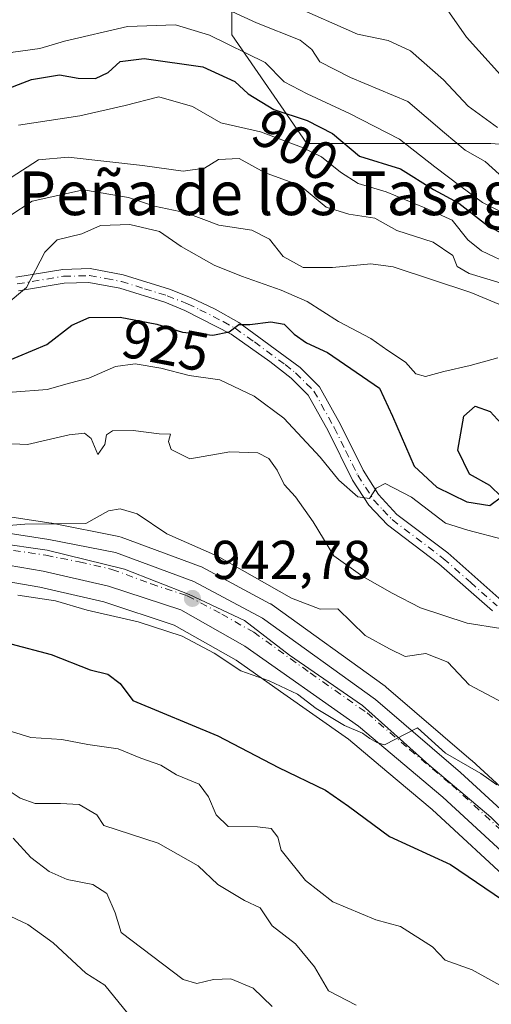
# Model space of a CAD drawing. Units: metres. Extents: x 542711 to 546140, y 4716994 to 4719333.
# Drawn here: x 543117 to 543203, y 4717593 to 4717773 of the extents above; entities that cross this region are included whole.
import ezdxf
from ezdxf.enums import TextEntityAlignment as Align

# ---------------------------------------------------------------- set-up
doc = ezdxf.new("R2010")
doc.units = ezdxf.units.M
doc.header["$MEASUREMENT"] = 0
doc.linetypes.add('DGN Style 4', pattern=[2.638475, 1.318413, -0.659207, 0.001648, -0.659207])
for name, color, linetype, lineweight in [('Arbolado forestal CxS', 92, 'Continuous', 0), ('Camino Cxs', 7, 'Continuous', 0), ('Camino eje', 30, 'DGN Style 4', 13), ('Carretera de calzada única Cxs', 7, 'Continuous', 13), ('Carretera de calzada única eje', 7, 'DGN Style 4', 0), ('Curva de nivel maestra', 30, 'Continuous', 30), ('Curva de nivel normal', 30, 'Continuous', 0), ('Entidad de ámbito territorial', 7, 'Continuous', 0), ('Entidad de ámbito territorial CxS', 92, 'Continuous', 0), ('Núcleo urbano CxS', 7, 'Continuous', 0), ('Punto de cota en terreno', 7, 'Continuous', 0), ('Rótulo de curva de nivel directora', 7, 'Continuous', 0), ('Rótulo de punto de cota en terreno', 7, 'Continuous', 0), ('Texto cartográfico', 7, 'Continuous', 0)]:
    doc.layers.add(name, color=color, linetype=linetype, lineweight=lineweight)
doc.styles.add('Style-Arial', font='txt')

# ---------------------------------------------------------------- blocks, each defined once
blk = doc.blocks.new('*U7')
at = {"layer": 'Arbolado forestal CxS', "color": 92, "linetype": 'Continuous', "lineweight": 0}
blk.add_polyline3d([(543242.5403, 4717747.7495, 874.8487), (543202.8169, 4717750.8059, 886.8516), (543169.2045, 4717750.8067, 903.1301), (543155.4537, 4717770.6691, 891.7886), (543155.4539, 4717790.5313, 878.5499)], dxfattribs=at)
blk = doc.blocks.new('*U14')
at = {"layer": 'Arbolado forestal CxS', "color": 92, "linetype": 'Continuous', "lineweight": 0}
for points in [[(543230.2295, 4717609.5595, 946.58), (543199.3095, 4717637.9595, 944.3359), (543199.2373, 4717638.0237, 944.3243), (543183.7029, 4717651.3959, 942.5345), (543183.5123, 4717651.5451, 942.529), (543162.8323, 4717666.4251, 941.3647), (543162.5801, 4717666.5881, 941.3938), (543162.4953, 4717666.6353, 941.4066), (543149.9353, 4717673.3553, 941.1024), (543149.5605, 4717673.5239, 941.075), (543135.2733, 4717678.8065, 939.9974), (543134.8191, 4717678.9337, 939.9248), (543122.5901, 4717681.3391, 938.6338), (543122.4931, 4717681.3557, 938.6291), (543105.2483, 4717683.9903, 937.686), (543083.7817, 4717687.7925, 929.4556), (543070.5633, 4717691.8239, 932.1209), (543061.3619, 4717696.4809, 934.8231), (543060.0459, 4717697.6855, 934.9578), (543078.0009, 4717711.8023, 919.3807), (543083.7903, 4717742.7075, 906.413), (543098.3909, 4717766.2113, 896.7229), (543091.5941, 4717785.2545, 890.6348)], [(543155.4539, 4717790.5313, 878.5499), (543155.4537, 4717770.6691, 891.7886), (543169.2045, 4717750.8067, 903.1301), (543202.8169, 4717750.8059, 886.8516), (543242.5403, 4717747.7495, 874.8487)]]:
    blk.add_polyline3d(points, dxfattribs=at)
blk = doc.blocks.new('5PATER')
at = {"layer": 'Núcleo urbano CxS', "linetype": 'Continuous', "lineweight": 0}
h = blk.add_hatch(color=51, dxfattribs=at)
edge = h.paths.add_edge_path()
edge.add_ellipse((0, 0), major_axis=(-0.11, -0.111), ratio=0.999422, start_angle=0, end_angle=360)

msp = doc.modelspace()

# ---------------------------------------------------------------- linework, layer by layer
at = {"layer": 'Arbolado forestal CxS', "color": 92, "linetype": 'Continuous', "lineweight": 0}
for points in [[(543242.5403, 4717747.7495, 874.8487), (543202.8169, 4717750.8059, 886.8516), (543169.2045, 4717750.8067, 903.1301), (543155.4537, 4717770.6691, 891.7886), (543155.4539, 4717790.5313, 878.5499)], [(543242.5403, 4717747.7495, 874.8487), (543202.8169, 4717750.8059, 886.8516), (543169.2045, 4717750.8067, 903.1301), (543155.4537, 4717770.6691, 891.7886), (543155.4539, 4717790.5313, 878.5499)], [(543060.0459, 4717697.6855, 934.9578), (543061.3619, 4717696.4809, 934.8231), (543070.5633, 4717691.8239, 932.1209), (543083.7817, 4717687.7925, 929.4556), (543105.2483, 4717683.9903, 937.686), (543122.4931, 4717681.3557, 938.6291), (543122.5901, 4717681.3391, 938.6338), (543134.8191, 4717678.9337, 939.9248), (543135.2733, 4717678.8065, 939.9974), (543149.5605, 4717673.5239, 941.075), (543149.9353, 4717673.3553, 941.1024), (543162.4953, 4717666.6353, 941.4066), (543162.5801, 4717666.5881, 941.3938), (543162.8323, 4717666.4251, 941.3647), (543183.5123, 4717651.5451, 942.529), (543183.7029, 4717651.3959, 942.5345), (543199.2373, 4717638.0237, 944.3243), (543199.3095, 4717637.9595, 944.3359), (543230.2295, 4717609.5595, 946.58)], [(543040.8315, 4717589.4807, 989.3897), (543034.3221, 4717595.2673, 989.9628), (543031.6545, 4717604.3745, 988.0526), (543056.3382, 4717621.7931, 973.3097), (543057.6706, 4717631.6385, 968.6717), (543059.1987, 4717648.4441, 962.233), (543068.3663, 4717669.8341, 940.4426), (543068.3665, 4717679.9117, 937.8207), (543080.7947, 4717676.1205, 938.3765), (543081.1799, 4717676.0305, 938.4137), (543085.9027, 4717675.2985, 938.7909), (543090.2163, 4717674.6299, 939.2443), (543103.4457, 4717672.5793, 940.5898), (543120.4077, 4717669.6579, 942.3315), (543132.1139, 4717666.9573, 942.6316), (543144.9699, 4717662.7429, 943.5123), (543156.2709, 4717656.3239, 944.1858), (543164.3855, 4717650.6015, 944.96), (543176.8063, 4717641.8423, 945.8208), (543183.7983, 4717635.9573, 946.3155), (543192.0653, 4717628.9993, 946.8873), (543222.6767, 4717600.7259, 949.6697)], [(543068.3665, 4717679.9117, 937.8207), (543080.7947, 4717676.1205, 938.3765), (543081.1799, 4717676.0305, 938.4137), (543085.9027, 4717675.2985, 938.7909), (543090.2163, 4717674.6299, 939.2443), (543103.4457, 4717672.5793, 940.5898), (543120.4077, 4717669.6579, 942.3315), (543132.1139, 4717666.9573, 942.6316), (543144.9699, 4717662.7429, 943.5123), (543156.2709, 4717656.3239, 944.1858), (543164.3855, 4717650.6015, 944.96), (543176.8063, 4717641.8423, 945.8208), (543183.7983, 4717635.9573, 946.3155), (543192.0653, 4717628.9993, 946.8873), (543222.6767, 4717600.7259, 949.6697), (543237.1339, 4717584.4825, 951.0138), (543252.1617, 4717563.9505, 952.1891), (543268.0833, 4717538.3087, 954.9549)]]:
    msp.add_polyline3d(points, dxfattribs=at)
at = {"layer": 'Camino Cxs', "color": 7, "linetype": 'Continuous', "lineweight": 0}
for points in [[(543116.0301, 4717726.3601, 920.6843), (543124.6101, 4717727.7701, 922.0772), (543129.5701, 4717727.9101, 922.1075), (543135.6101, 4717726.7901, 923.3279), (543144.0901, 4717724.1501, 924.2304), (543147.9101, 4717722.6201, 924.0296), (543152.4101, 4717720.5201, 924.8459), (543156.7701, 4717718.0701, 925.811), (543167.9701, 4717709.8001, 927.5459), (543171.4901, 4717706.3101, 928.3942), (543175.3301, 4717699.4301, 930.0442), (543179.4501, 4717691.0301, 930.7676), (543182.2701, 4717686.6201, 930.6315), (543185.6501, 4717682.9501, 930.8925), (543194.9301, 4717675.9101, 932.4874), (543204.8101, 4717667.1901, 934.7219)], [(543116.0301, 4717726.3601, 920.6843), (543124.6101, 4717727.7701, 922.0772), (543129.5701, 4717727.9101, 922.1075), (543135.6101, 4717726.7901, 923.3279), (543144.0901, 4717724.1501, 924.2304), (543147.9101, 4717722.6201, 924.0296), (543152.4101, 4717720.5201, 924.8459), (543156.7701, 4717718.0701, 925.811), (543167.9701, 4717709.8001, 927.5459), (543171.4901, 4717706.3101, 928.3942), (543175.3301, 4717699.4301, 930.0442), (543179.4501, 4717691.0301, 930.7676), (543182.2701, 4717686.6201, 930.6315), (543185.6501, 4717682.9501, 930.8925), (543194.9301, 4717675.9101, 932.4874), (543204.8101, 4717667.1901, 934.7219)], [(543203.0801, 4717665.3101, 934.9783), (543193.3101, 4717673.9401, 932.5272), (543183.9301, 4717681.0601, 931.0799), (543180.5201, 4717684.6801, 931.1068), (543177.5201, 4717689.2201, 930.8899), (543173.0701, 4717698.2501, 930.2964), (543169.4401, 4717704.7501, 928.5712), (543166.3001, 4717707.8601, 927.7088), (543162.4401, 4717710.9401, 927.0491), (543155.3801, 4717715.9301, 925.928), (543146.8901, 4717720.2801, 924.5131), (543143.2301, 4717721.7501, 924.1562), (543134.9901, 4717724.3101, 923.6117), (543129.3701, 4717725.3601, 922.5084), (543124.8601, 4717725.2301, 921.9283), (543116.5301, 4717723.8601, 920.5617)], [(543203.0801, 4717665.3101, 934.9783), (543193.3101, 4717673.9401, 932.5272), (543183.9301, 4717681.0601, 931.0799), (543180.5201, 4717684.6801, 931.1068), (543177.5201, 4717689.2201, 930.8899), (543173.0701, 4717698.2501, 930.2964), (543169.4401, 4717704.7501, 928.5712), (543166.3001, 4717707.8601, 927.7088), (543162.4401, 4717710.9401, 927.0491), (543155.3801, 4717715.9301, 925.928), (543146.8901, 4717720.2801, 924.5131), (543143.2301, 4717721.7501, 924.1562), (543134.9901, 4717724.3101, 923.6117), (543129.3701, 4717725.3601, 922.5084), (543124.8601, 4717725.2301, 921.9283), (543116.5301, 4717723.8601, 920.5617)]]:
    msp.add_polyline3d(points, dxfattribs=at)
at = {"layer": 'Camino eje', "color": 30, "linetype": 'DGN Style 4', "lineweight": 13}
msp.add_polyline3d([(543116.2801, 4717725.1101, 920.6291), (543124.7351, 4717726.5001, 921.9878), (543129.4701, 4717726.6351, 922.2506), (543132.4901, 4717726.0751, 922.8672), (543135.3001, 4717725.5501, 923.4443), (543139.5401, 4717724.2301, 923.9901), (543143.6601, 4717722.9501, 923.9419), (543147.4001, 4717721.4501, 924.1939), (543149.6501, 4717720.4001, 924.6141), (543153.8951, 4717718.2251, 925.1677), (543156.0751, 4717717.0001, 925.7759), (543159.6051, 4717714.5051, 926.3028), (543165.2051, 4717710.3701, 927.417), (543167.1351, 4717708.8301, 927.5501), (543170.4651, 4717705.5301, 928.4258), (543174.2001, 4717698.8401, 930.0999), (543176.2601, 4717694.6401, 930.8191), (543178.4851, 4717690.1251, 930.7704), (543179.8951, 4717687.9201, 930.8973), (543181.3951, 4717685.6501, 930.8338), (543183.0851, 4717683.8151, 930.6723), (543184.7901, 4717682.0051, 930.9442), (543194.1201, 4717674.9251, 932.5), (543199.0601, 4717670.5651, 933.7155), (543203.9451, 4717666.2501, 934.8023)], dxfattribs=at)
at = {"layer": 'Carretera de calzada única Cxs', "color": 7, "linetype": 'Continuous', "lineweight": 13}
for points in [[(542991.6001, 4717777.2801, 930.4427), (543021.0801, 4717740.0001, 932.493), (543052.5601, 4717700.4701, 937.0608), (543059.6401, 4717693.9901, 937.4842), (543069.4401, 4717689.0301, 936.6283), (543083.0801, 4717684.8701, 937.5321), (543104.7601, 4717681.0301, 941.2117), (543122.0401, 4717678.3901, 942.6498), (543134.2401, 4717675.9901, 943.9707), (543148.5201, 4717670.7101, 945.1433), (543161.0801, 4717663.9901, 945.5487), (543181.7601, 4717649.1101, 947.3856), (543197.2801, 4717635.7501, 946.1668), (543228.2001, 4717607.3501, 948.2532)], [(542991.6001, 4717777.2801, 930.4427), (543021.0801, 4717740.0001, 932.493), (543052.5601, 4717700.4701, 937.0608), (543059.6401, 4717693.9901, 937.4842), (543069.4401, 4717689.0301, 936.6283), (543083.0801, 4717684.8701, 937.5321), (543104.7601, 4717681.0301, 941.2117), (543122.0401, 4717678.3901, 942.6498), (543134.2401, 4717675.9901, 943.9707), (543148.5201, 4717670.7101, 945.1433), (543161.0801, 4717663.9901, 945.5487), (543181.7601, 4717649.1101, 947.3856), (543197.2801, 4717635.7501, 946.1668), (543228.2001, 4717607.3501, 948.2532), (543243.0801, 4717590.4701, 950.2694), (543258.6801, 4717569.3501, 953.4473), (543283.9601, 4717529.9901, 958.2146), (543298.0801, 4717505.2401, 957.355)], [(543224.8201, 4717602.8301, 953.7053), (543194.0501, 4717631.2501, 950.4712), (543178.6401, 4717644.2201, 950.1521), (543157.8801, 4717658.8601, 950.2201), (543146.1901, 4717665.5001, 946.8126), (543132.9201, 4717669.8501, 944.5749), (543121.0001, 4717672.6001, 942.6854), (543103.9301, 4717675.5401, 942.0176), (543081.6701, 4717678.9901, 939.0754), (543067.1801, 4717683.4101, 937.9827), (543056.6301, 4717689.4501, 939.7422), (543048.5801, 4717696.9701, 938.1771), (542987.1801, 4717774.0401, 933.5124)], [(543224.8201, 4717602.8301, 953.7053), (543194.0501, 4717631.2501, 950.4712), (543178.6401, 4717644.2201, 950.1521), (543157.8801, 4717658.8601, 950.2201), (543146.1901, 4717665.5001, 946.8126), (543132.9201, 4717669.8501, 944.5749), (543121.0001, 4717672.6001, 942.6854), (543103.9301, 4717675.5401, 942.0176), (543081.6701, 4717678.9901, 939.0754), (543067.1801, 4717683.4101, 937.9827), (543056.6301, 4717689.4501, 939.7422), (543048.5801, 4717696.9701, 938.1771), (542987.1801, 4717774.0401, 933.5124)]]:
    msp.add_polyline3d(points, dxfattribs=at)
at = {"layer": 'Carretera de calzada única eje', "color": 7, "linetype": 'DGN Style 4', "lineweight": 0}
msp.add_polyline3d([(542989.3901, 4717775.6601, 931.37), (543004.1301, 4717757.0201, 933.5945), (543050.5701, 4717698.7201, 937.105), (543054.1101, 4717695.4801, 937.7973), (543058.1301, 4717691.7201, 937.7309), (543063.0301, 4717689.2401, 937.524), (543068.3101, 4717686.2201, 937.6216), (543082.3801, 4717681.9301, 939.2232), (543093.5001, 4717680.2001, 939.4279), (543104.3401, 4717678.2801, 940.4628), (543112.8801, 4717676.8101, 941.2303), (543121.5201, 4717675.4901, 942.1146), (543127.6201, 4717674.2901, 942.4318), (543133.5801, 4717672.9201, 942.2855), (543140.7201, 4717670.2801, 944.1654), (543147.3501, 4717668.1001, 943.6639), (543153.6301, 4717664.7401, 945.173), (543159.4801, 4717661.4201, 945.8035), (543169.8201, 4717653.9801, 946.1353), (543180.2001, 4717646.6601, 946.9132), (543187.9601, 4717639.9801, 946.6787), (543195.6601, 4717633.5001, 947.3396), (543211.1301, 4717619.3001, 949.8048)], dxfattribs=at)
at = {"layer": 'Curva de nivel maestra', "color": 30, "linetype": 'Continuous', "lineweight": 30, "flags": 128}
for points, elevation in [([(543112.95, 4717760.2201), (543118.87, 4717762.5201), (543123.98, 4717763.3401), (543127.43, 4717762.7601), (543130.57, 4717762.6601), (543132.86, 4717763.7701), (543135.08, 4717765.7701), (543139.44, 4717766.3301), (543150.19, 4717764.7901), (543156.05, 4717762.1501), (543158.47, 4717759.8501), (543163.14, 4717757.0301), (543169.26, 4717754.9801), (543173.87, 4717752.6401), (543178.82, 4717748.4701), (543186.27, 4717746.1601), (543192.33, 4717742.3801), (543196.94, 4717739.8801), (543202.19, 4717735.8001), (543211.66, 4717730.6101)], 900), ([(543113.8, 4717710.7401), (543121.69, 4717714.0601), (543126.28, 4717717.5901), (543129.44, 4717718.9601), (543135.1, 4717719.0601), (543141.8, 4717717.7801), (543146.46, 4717716.2801), (543152.03, 4717715.7201), (543154.97, 4717716.3501), (543156.75, 4717717.7101), (543158.76, 4717717.7201), (543162.63, 4717718.1901), (543165.04, 4717717.7501), (543166.86, 4717715.9001), (543169.15, 4717714.3601), (543172.97, 4717712.5901), (543182.47, 4717706.0701), (543184.85, 4717700.9101), (543188.82, 4717691.7801), (543192.94, 4717687.9401), (543198.44, 4717685.2901), (543202.63, 4717684.6101), (543204.74, 4717686.1601), (543202.6, 4717688.2801), (543198.88, 4717690.3501), (543196.75, 4717694.7201), (543197.87, 4717700.9201), (543199.96, 4717702.7301), (543202.68, 4717701.7701), (543205.34, 4717698.8701)], 925), ([(543115.08, 4717659.3001), (543122.48, 4717657.3701), (543129.59, 4717654.5301), (543132.84, 4717653.7601), (543135.08, 4717652.0301), (543137.41, 4717648.9601), (543152.9, 4717642.4501), (543164.02, 4717636.7001), (543172.62, 4717632.5501), (543176.82, 4717629.6201), (543184.32, 4717624.0901), (543195.41, 4717618.9401), (543204.91, 4717612.4601)], 950)]:
    msp.add_lwpolyline(points, dxfattribs=dict(at, elevation=elevation))
at = {"layer": 'Curva de nivel normal', "color": 30, "linetype": 'Continuous', "lineweight": 0, "flags": 128}
for points, elevation in [([(543087.1, 4717779.7401), (543097.54, 4717771.5001), (543104.24, 4717765.6601), (543105.51, 4717764.9301), (543108.38, 4717765.1601), (543115.52, 4717767.4901), (543120.39, 4717768.1801), (543124.94, 4717769.4701), (543136.44, 4717772.1901), (543145.2, 4717772.4601), (543151.38, 4717770.5801), (543161.55, 4717765.5901), (543165.03, 4717762.0701), (543169.25, 4717759.8401), (543176.98, 4717756.2501), (543186.13, 4717751.5801), (543192.6, 4717746.5301), (543197.34, 4717742.9001), (543201.28, 4717739.9701), (543207.14, 4717737.0501)], 895), ([(543149.51, 4717777.7201), (543160.01, 4717772.8701), (543167.95, 4717769.6601), (543170.13, 4717767.9701), (543171.56, 4717765.7401), (543177.15, 4717762.8601), (543187.65, 4717758.4801), (543194.36, 4717752.7101), (543198.12, 4717749.5801), (543201.77, 4717747.5201), (543206.3, 4717743.4401)], 890), ([(543166.57, 4717776.0401), (543178.47, 4717770.7701), (543184.03, 4717769.6401), (543188.14, 4717767.7501), (543194.15, 4717762.4301), (543198.68, 4717757.6201), (543204.05, 4717753.6901)], 885), ([(543206.85, 4717760.8401), (543198.33, 4717770.2101), (543194.81, 4717775.3201)], 880), ([(543116.49, 4717754.1601), (543127.74, 4717755.8701), (543136.02, 4717757.7101), (543142.15, 4717759.3101), (543148.3, 4717757.5701), (543153.5, 4717754.5901), (543160.71, 4717752.9401), (543168.21, 4717750.0901), (543171.86, 4717748.3601), (543175.36, 4717745.5201), (543178.56, 4717743.4901), (543183.68, 4717741.9501), (543190.74, 4717739.0101), (543195.72, 4717736.7401), (543198.59, 4717733.1701), (543201.1, 4717731.1501), (543206.79, 4717728.5101)], 905), ([(543204.67, 4717725.2601), (543198.87, 4717727.0201), (543196.67, 4717728.2901), (543195.87, 4717730.3201), (543192.27, 4717732.7601), (543185.6, 4717734.8701), (543181.63, 4717737.1101), (543176.89, 4717737.8701), (543172.7, 4717739.1201), (543167.98, 4717743.1201), (543161.44, 4717745.4801), (543156.8, 4717748.0301), (543153.06, 4717747.8601), (543150.46, 4717746.2701), (543146.58, 4717745.7501), (543139.19, 4717746.7901), (543125.58, 4717748.3101), (543120.15, 4717747.8201), (543115.15, 4717744.5701)], 910), ([(543211.99, 4717718.1701), (543199.14, 4717723.5401), (543184.98, 4717728.2501), (543180.87, 4717728.7601), (543173.89, 4717728.1301), (543168.54, 4717728.1401), (543164.88, 4717730.1501), (543162.34, 4717733.2801), (543159.12, 4717734.9401), (543153.08, 4717735.8701), (543147.14, 4717738.1401), (543141.35, 4717739.3201), (543136.61, 4717740.9201), (543128.4, 4717742.3201), (543119.02, 4717740.2401), (543114.91, 4717737.5601)], 915), ([(543204.11, 4717711.6001), (543199, 4717710.1701), (543194.2, 4717709.1001), (543190.89, 4717708.1601), (543189.09, 4717708.6901), (543187.2, 4717710.8101), (543183.99, 4717712.9201), (543180.85, 4717715.1301), (543174.99, 4717718.2701), (543169.26, 4717721.9001), (543164.51, 4717723.9601), (543157.24, 4717726.5101), (543152.25, 4717728.5601), (543146.21, 4717731.9401), (543142.24, 4717734.6701), (543136.83, 4717736.0001), (543131.5, 4717735.8201), (543128.09, 4717734.2801), (543123.6, 4717733.1601), (543121.33, 4717730.9401), (543117.95, 4717724.4401), (543110.82, 4717718.5301)], 920), ([(543115.34, 4717705.3001), (543121.72, 4717705.8301), (543125.82, 4717706.9801), (543129.34, 4717707.8701), (543134.25, 4717710.0001), (543137.82, 4717710.4901), (543142.54, 4717709.6801), (543147.7, 4717708.3801), (543153.3, 4717707.5501), (543159.55, 4717704.5901), (543165, 4717700.5701), (543171.65, 4717693.4201), (543175.02, 4717689.2201), (543178.49, 4717686.1801), (543180.66, 4717685.9001), (543181.83, 4717687.7801), (543183.51, 4717688.5901), (543188.31, 4717686.0901), (543194.52, 4717681.3801), (543198.59, 4717680.0701), (543205.13, 4717678.4001)], 930), ([(543204.65, 4717662.1001), (543198.46, 4717663.0701), (543189.96, 4717665.8801), (543184.75, 4717668.5801), (543179.41, 4717671.6401), (543174.13, 4717675.4101), (543170.36, 4717681.5801), (543167.14, 4717686.1801), (543165.06, 4717688.4401), (543163.79, 4717691.0601), (543162.24, 4717693.1801), (543160.26, 4717694.2001), (543155.14, 4717694.4101), (543147.83, 4717693.1001), (543144.38, 4717694.8301), (543143.93, 4717696.2801), (543144.3, 4717697.6401), (543142.22, 4717697.7001), (543137.46, 4717698.2801), (543133.67, 4717698.2701), (543132.57, 4717697.5101), (543132.28, 4717695.7601), (543131, 4717693.9001), (543129.76, 4717696.8201), (543128.56, 4717697.8401), (543125.76, 4717697.5001), (543118.14, 4717695.7601), (543108.15, 4717696.1901)], 935), ([(543205.05, 4717648.5001), (543198.86, 4717651.8201), (543194.97, 4717655.9201), (543190.9, 4717657.5501), (543187.16, 4717656.9901), (543184.28, 4717658.3601), (543179.83, 4717660.8201), (543174.82, 4717665.6801), (543171.62, 4717665.6401), (543166.4, 4717667.6701), (543152.87, 4717675.3201), (543143.58, 4717679.4401), (543138.2, 4717683.0601), (543135.09, 4717683.9801), (543132.98, 4717683.6201), (543128.82, 4717681.2801), (543117.65, 4717681.1901), (543108.15, 4717680.3801)], 940), ([(543203.92, 4717633.5401), (543200.95, 4717635.5701), (543194.51, 4717639.3001), (543189.38, 4717643.9301), (543183.36, 4717640.8201), (543181.99, 4717641.2701), (543180.69, 4717641.9701), (543179.35, 4717642.9601), (543176.06, 4717644.3401), (543170.87, 4717647.4801), (543167.49, 4717650.1001), (543162.28, 4717652.5401), (543157.1, 4717654.3401), (543152.26, 4717657.6201), (543146.43, 4717660.7101), (543138.37, 4717663.3501), (543129.03, 4717665.4401), (543123.26, 4717667.1401), (543116.37, 4717668.1801)], 945), ([(543112.63, 4717644.0701), (543118.76, 4717642.1801), (543124.43, 4717641.7801), (543129.19, 4717640.9201), (543134.7, 4717640.1101), (543138.87, 4717638.4101), (543142.49, 4717637.1001), (543145.4, 4717635.3701), (543149.54, 4717633.6201), (543151.24, 4717631.3401), (543152.63, 4717628.0101), (543154.82, 4717625.8901), (543160.15, 4717625.8601), (543162.7, 4717625.5201), (543163.89, 4717623.9301), (543164.51, 4717621.5801), (543168.94, 4717616.0201), (543173.93, 4717612.1301), (543181.82, 4717608.8401), (543186.3, 4717607.6001), (543192.14, 4717603.9001), (543194.48, 4717601.4601), (543199.37, 4717599.6601), (543206.78, 4717595.5801)], 955), ([(543112.94, 4717633.6401), (543116.8, 4717631.0601), (543119.56, 4717630.1101), (543124.15, 4717630.0901), (543127.56, 4717629.9301), (543130.8, 4717628.0201), (543132.09, 4717626.1001), (543142, 4717622.8801), (543149.35, 4717618.7301), (543152.92, 4717615.2701), (543157.82, 4717612.3701), (543160.66, 4717611.0201), (543162.84, 4717607.7201), (543167.14, 4717604.4201), (543170.61, 4717600.2201), (543173.12, 4717595.8501), (543178.19, 4717593.2601)], 960), ([(543115.54, 4717623.7901), (543118.78, 4717620.2601), (543122.1, 4717617.6801), (543125.38, 4717616.2201), (543130.11, 4717615.3001), (543132.62, 4717613.6501), (543134.14, 4717610.1301), (543135.24, 4717606.5201), (543146.58, 4717597.9001), (543149.06, 4717597.1701), (543152.14, 4717597.9301), (543155.31, 4717598.0201), (543159.38, 4717596.3201), (543162.88, 4717593.0001)], 965), ([(543111.71, 4717611.0201), (543118.19, 4717607.9901), (543122.81, 4717604.6001), (543128.82, 4717599.0901), (543132.27, 4717596.8901), (543136.46, 4717591.7201)], 970)]:
    msp.add_lwpolyline(points, dxfattribs=dict(at, elevation=elevation))
at = {"layer": 'Entidad de ámbito territorial', "color": 7, "linetype": 'Continuous', "lineweight": 0, "flags": 128}
msp.add_lwpolyline([(543213.552, 4717616.838), (543202.83, 4717627.584), (543191.492, 4717637.176), (543179.372, 4717648.026), (543166.009, 4717657.201), (543157.775, 4717663.542), (543147.661, 4717668.326), (543135.899, 4717672.954), (543121.744, 4717676.399), (543103.029, 4717679.13), (543090.92, 4717681.72), (543077.8, 4717684.038), (543068.479, 4717687.056), (543060.02, 4717691.614), (543049.411, 4717703.252), (543038.126, 4717717.292), (543025.569, 4717731.437), (543011.303, 4717748.985), (542997.443, 4717765.142), (542979.627, 4717789.873)], dxfattribs=at)
msp.add_lwpolyline([(543213.552, 4717616.838), (543202.83, 4717627.584), (543191.492, 4717637.176), (543179.372, 4717648.026), (543166.009, 4717657.201), (543157.775, 4717663.542), (543147.661, 4717668.326), (543135.899, 4717672.954), (543121.744, 4717676.399), (543103.029, 4717679.13), (543090.92, 4717681.72), (543077.8, 4717684.038), (543068.479, 4717687.056), (543060.02, 4717691.614), (543049.411, 4717703.252), (543038.126, 4717717.292), (543025.569, 4717731.437), (543011.303, 4717748.985), (542997.443, 4717765.142), (542979.627, 4717789.873)], dxfattribs=at)
at = {"layer": 'Entidad de ámbito territorial CxS', "color": 92, "linetype": 'Continuous', "lineweight": 0, "flags": 128}
for points in [[(543213.552, 4717616.838), (543202.83, 4717627.584), (543191.492, 4717637.176), (543179.372, 4717648.026), (543166.009, 4717657.201), (543157.775, 4717663.542), (543147.661, 4717668.326), (543135.899, 4717672.954), (543121.744, 4717676.399), (543103.029, 4717679.13), (543090.92, 4717681.72), (543077.8, 4717684.038), (543068.479, 4717687.056), (543060.02, 4717691.614), (543049.411, 4717703.252), (543038.126, 4717717.292), (543025.569, 4717731.437), (543011.303, 4717748.985), (542997.443, 4717765.142), (542979.627, 4717789.873)], [(542979.627, 4717789.873), (542997.443, 4717765.142), (543011.303, 4717748.985), (543025.569, 4717731.437), (543038.126, 4717717.292), (543049.411, 4717703.252), (543060.02, 4717691.614), (543068.479, 4717687.056), (543077.8, 4717684.038), (543090.92, 4717681.72), (543103.029, 4717679.13), (543121.744, 4717676.399), (543135.899, 4717672.954), (543147.661, 4717668.326), (543157.775, 4717663.542), (543166.009, 4717657.201), (543179.372, 4717648.026), (543191.492, 4717637.176), (543202.83, 4717627.584), (543213.552, 4717616.838)]]:
    msp.add_lwpolyline(points, dxfattribs=at)
at = {"layer": 'Núcleo urbano CxS', "color": 7, "linetype": 'Continuous', "lineweight": 0}
for points in [[(542994.0247, 4717779.0503, 928.2672), (543023.4301, 4717741.8649, 928.72), (543054.7597, 4717702.5237, 935.2932), (543060.0459, 4717697.6855, 934.9578), (543061.3619, 4717696.4809, 934.8231), (543070.5633, 4717691.8239, 932.1209), (543083.7817, 4717687.7925, 929.4556), (543105.2483, 4717683.9903, 937.686), (543122.4931, 4717681.3557, 938.6291), (543122.5901, 4717681.3391, 938.6338), (543134.8191, 4717678.9337, 939.9248), (543135.2733, 4717678.8065, 939.9974), (543149.5605, 4717673.5239, 941.075), (543149.9353, 4717673.3553, 941.1024), (543162.4953, 4717666.6353, 941.4066), (543162.5801, 4717666.5881, 941.3938), (543162.8323, 4717666.4251, 941.3647), (543183.5123, 4717651.5451, 942.529), (543183.7029, 4717651.3959, 942.5345), (543199.2373, 4717638.0237, 944.3243), (543199.3095, 4717637.9595, 944.3359), (543230.2295, 4717609.5595, 946.58)], [(543060.0459, 4717697.6855, 934.9578), (543061.3619, 4717696.4809, 934.8231), (543070.5633, 4717691.8239, 932.1209), (543083.7817, 4717687.7925, 929.4556), (543105.2483, 4717683.9903, 937.686), (543122.4931, 4717681.3557, 938.6291), (543122.5901, 4717681.3391, 938.6338), (543134.8191, 4717678.9337, 939.9248), (543135.2733, 4717678.8065, 939.9974), (543149.5605, 4717673.5239, 941.075), (543149.9353, 4717673.3553, 941.1024), (543162.4953, 4717666.6353, 941.4066), (543162.5801, 4717666.5881, 941.3938), (543162.8323, 4717666.4251, 941.3647), (543183.5123, 4717651.5451, 942.529), (543183.7029, 4717651.3959, 942.5345), (543199.2373, 4717638.0237, 944.3243), (543199.3095, 4717637.9595, 944.3359), (543230.2295, 4717609.5595, 946.58)], [(543068.3665, 4717679.9117, 937.8207), (543080.7947, 4717676.1205, 938.3765), (543081.1799, 4717676.0305, 938.4137), (543085.9027, 4717675.2985, 938.7909), (543090.2163, 4717674.6299, 939.2443), (543103.4457, 4717672.5793, 940.5898), (543120.4077, 4717669.6579, 942.3315), (543132.1139, 4717666.9573, 942.6316), (543144.9699, 4717662.7429, 943.5123), (543156.2709, 4717656.3239, 944.1858), (543164.3855, 4717650.6015, 944.96), (543176.8063, 4717641.8423, 945.8208), (543183.7983, 4717635.9573, 946.3155), (543192.0653, 4717628.9993, 946.8873), (543222.6767, 4717600.7259, 949.6697), (543237.1339, 4717584.4825, 951.0138), (543252.1617, 4717563.9505, 952.1891), (543268.0833, 4717538.3087, 954.9549)], [(543222.6767, 4717600.7259, 949.6697), (543192.0653, 4717628.9993, 946.8873), (543183.7983, 4717635.9573, 946.3155), (543176.8063, 4717641.8423, 945.8208), (543164.3855, 4717650.6015, 944.96), (543156.2709, 4717656.3239, 944.1858), (543144.9699, 4717662.7429, 943.5123), (543132.1139, 4717666.9573, 942.6316), (543120.4077, 4717669.6579, 942.3315), (543103.4457, 4717672.5793, 940.5898)]]:
    msp.add_polyline3d(points, dxfattribs=at)

# ---------------------------------------------------------------- block references
at = {"layer": 'Arbolado forestal CxS', "color": 92, "linetype": 'Continuous', "lineweight": 0}
for name in ['*U7', '*U14']:
    msp.add_blockref(name, (0, 0), dxfattribs=at)
at = {"layer": 'Punto de cota en terreno', "color": 7, "linetype": 'Continuous', "lineweight": 0, "xscale": 10, "yscale": 10, "zscale": 10}
msp.add_blockref('5PATER', (543148.28, 4717667.61, 942.78), dxfattribs=at)

# ---------------------------------------------------------------- texts
at = {"layer": 'Rótulo de curva de nivel directora', "color": 7, "linetype": 'Continuous', "lineweight": 0, "style": 'Style-Arial'}
for s, rotation, p in [('900', 328.874125, (543167.1493, 4717750.4859)), ('925', 349.184206, (543143.3806, 4717713.8886))]:
    msp.add_text(s, height=7, rotation=rotation, dxfattribs=at).set_placement(p, align=Align.MIDDLE_CENTER)
at = {"layer": 'Rótulo de punto de cota en terreno', "color": 7, "linetype": 'Continuous', "lineweight": 0, "style": 'Style-Arial'}
msp.add_text('942,78', height=7, dxfattribs=at).set_placement((543151.8078, 4717671.1378))
at = {"layer": 'Texto cartográfico', "color": 7, "linetype": 'Continuous', "lineweight": 0, "style": 'Style-Arial'}
msp.add_text('Peña de los Tasagos', height=8, dxfattribs=at).set_placement((543167.7506, 4717741.6901), align=Align.MIDDLE_CENTER)

doc.saveas('drawing.dxf')
